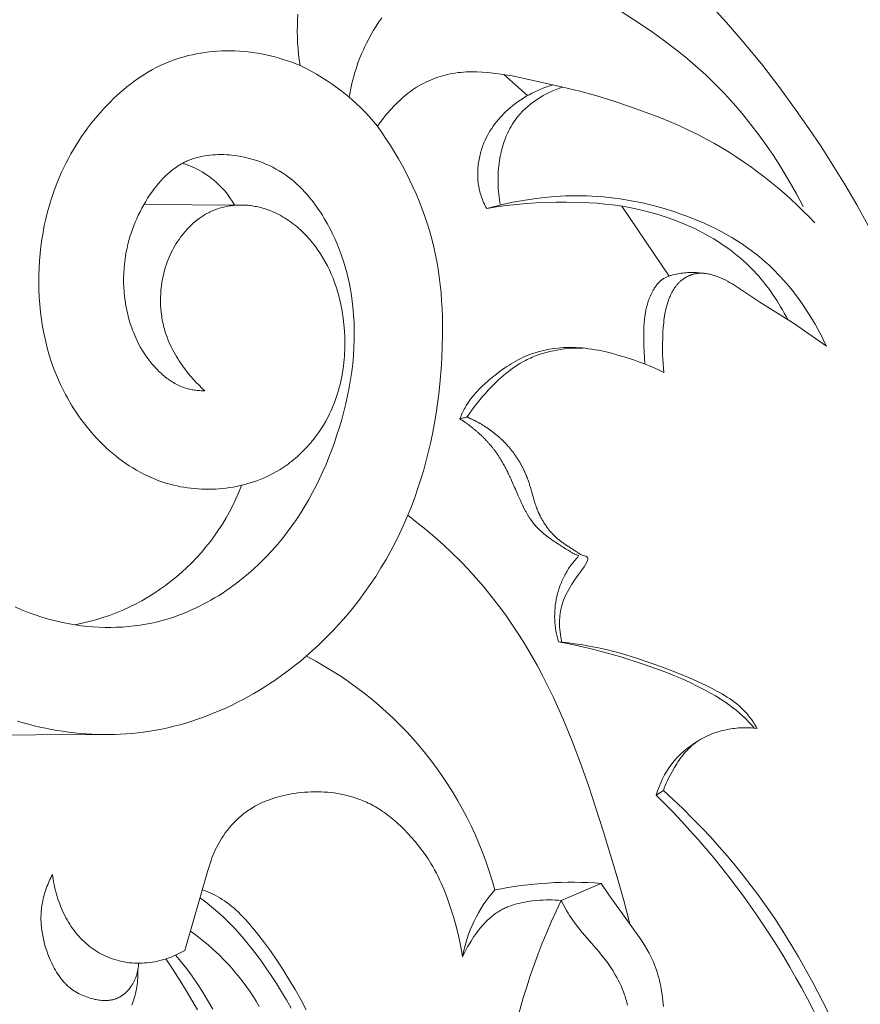
# Model space of a CAD drawing. Units: millimetres. Extents: x 0 to 1100, y 23 to 2949.
# Drawn here: x 332 to 370, y 1586 to 1630 of the extents above; entities that cross this region are included whole.
import ezdxf

# ---------------------------------------------------------------- set-up
doc = ezdxf.new("R2010")
doc.units = ezdxf.units.MM
doc.layers.get('0').update_dxf_attribs({"lineweight": 5})

# ---------------------------------------------------------------- blocks, each defined once
blk = doc.blocks.new('KL-041_170_212b')
for p, q in [((354.791, 1626.625), (353.736, 1627.57)), ((341.94, 1621.717), (337.594, 1621.735)), ((361.148, 1618.531), (359.028, 1621.661))]:
    blk.add_line(p, q)
for points in [[(331.927, 1598.568), (332.178, 1598.495), (332.43, 1598.426), (332.683, 1598.362), (332.938, 1598.302), (333.193, 1598.247), (333.449, 1598.197), (333.706, 1598.152), (333.963, 1598.111), (334.222, 1598.075), (334.48, 1598.044), (334.739, 1598.018), (334.998, 1597.997), (335.258, 1597.981), (335.517, 1597.97), (335.777, 1597.965), (336.036, 1597.964), (336.295, 1597.969), (336.554, 1597.979), (336.813, 1597.994), (337.071, 1598.015), (337.328, 1598.041), (337.585, 1598.073), (337.858, 1598.113), (338.131, 1598.16), (338.402, 1598.212), (338.673, 1598.271), (338.942, 1598.336), (339.209, 1598.406), (339.476, 1598.482), (339.741, 1598.564), (340.004, 1598.652), (340.265, 1598.745), (340.525, 1598.843), (340.783, 1598.947), (341.04, 1599.056), (341.294, 1599.17), (341.546, 1599.289), (341.796, 1599.413), (342.044, 1599.542), (342.289, 1599.675), (342.532, 1599.813), (342.773, 1599.956), (343.011, 1600.103), (343.246, 1600.255), (343.479, 1600.41), (343.709, 1600.57), (343.935, 1600.734), (344.159, 1600.902), (344.38, 1601.074), (344.598, 1601.249), (345.024, 1601.611), (345.436, 1601.987), (345.758, 1602.298), (346.07, 1602.618), (346.372, 1602.946), (346.666, 1603.281), (346.949, 1603.623), (347.224, 1603.973), (347.488, 1604.33), (347.743, 1604.693), (347.989, 1605.062), (348.224, 1605.437), (348.45, 1605.818), (348.665, 1606.205), (348.871, 1606.596), (349.066, 1606.993), (349.252, 1607.394), (349.427, 1607.799)], [(362.865, 1630.833), (363.717, 1629.907), (364.54, 1628.954), (365.334, 1627.976), (366.1, 1626.978), (366.841, 1625.961), (367.405, 1625.153), (367.952, 1624.336), (368.484, 1623.508), (368.998, 1622.67), (369.551, 1621.725), (370.081, 1620.767)], [(331.822, 1603.689), (332.116, 1603.563), (332.414, 1603.445), (332.716, 1603.336), (333.02, 1603.236), (333.327, 1603.145), (333.637, 1603.064), (333.949, 1602.992), (334.263, 1602.93), (334.525, 1602.886), (334.787, 1602.849), (335.051, 1602.819), (335.315, 1602.796), (335.579, 1602.78), (335.844, 1602.772), (336.109, 1602.77), (336.374, 1602.776), (336.638, 1602.789), (336.902, 1602.81), (337.165, 1602.838), (337.427, 1602.873), (337.688, 1602.917), (337.947, 1602.967), (338.204, 1603.026), (338.46, 1603.093), (338.646, 1603.146), (338.83, 1603.204), (339.014, 1603.266), (339.196, 1603.332), (339.376, 1603.402), (339.555, 1603.475), (339.733, 1603.553), (339.91, 1603.634), (340.084, 1603.719), (340.258, 1603.807), (340.429, 1603.899), (340.599, 1603.994), (340.768, 1604.092), (340.934, 1604.194), (341.099, 1604.299), (341.262, 1604.407), (341.423, 1604.518), (341.582, 1604.632), (341.74, 1604.748), (341.895, 1604.868), (342.199, 1605.115), (342.495, 1605.373), (342.781, 1605.64), (343.059, 1605.916), (343.326, 1606.2), (343.584, 1606.492), (343.809, 1606.764), (344.026, 1607.042), (344.234, 1607.325), (344.435, 1607.613), (344.627, 1607.907), (344.812, 1608.205), (344.988, 1608.508), (345.157, 1608.815), (345.319, 1609.127), (345.473, 1609.442), (345.62, 1609.761), (345.76, 1610.084), (345.893, 1610.409), (346.019, 1610.738), (346.138, 1611.07), (346.251, 1611.405), (346.362, 1611.753), (346.465, 1612.104), (346.56, 1612.457), (346.648, 1612.812), (346.727, 1613.169), (346.798, 1613.527), (346.86, 1613.887), (346.913, 1614.248), (346.956, 1614.609), (346.99, 1614.971), (347.013, 1615.334), (347.026, 1615.697), (347.029, 1616.06), (347.02, 1616.422), (346.999, 1616.785), (346.967, 1617.146), (346.936, 1617.407), (346.899, 1617.666), (346.856, 1617.925), (346.806, 1618.183), (346.749, 1618.439), (346.686, 1618.694), (346.617, 1618.947), (346.54, 1619.199), (346.457, 1619.448), (346.367, 1619.695), (346.271, 1619.939), (346.167, 1620.181), (346.056, 1620.419), (345.939, 1620.655), (345.814, 1620.887), (345.682, 1621.115), (345.596, 1621.257), (345.507, 1621.396), (345.415, 1621.534), (345.32, 1621.669), (345.222, 1621.803), (345.121, 1621.934), (345.017, 1622.062), (344.91, 1622.188), (344.8, 1622.31), (344.687, 1622.429), (344.571, 1622.545), (344.451, 1622.658), (344.329, 1622.766), (344.203, 1622.871), (344.074, 1622.971), (343.942, 1623.067), (343.804, 1623.16), (343.663, 1623.249), (343.518, 1623.333), (343.371, 1623.411), (343.221, 1623.485), (343.068, 1623.554), (342.913, 1623.618), (342.756, 1623.677), (342.597, 1623.731), (342.436, 1623.78), (342.272, 1623.824), (342.108, 1623.862), (341.942, 1623.895), (341.774, 1623.923), (341.606, 1623.945), (341.437, 1623.962), (341.311, 1623.971), (341.184, 1623.977), (341.058, 1623.979), (340.931, 1623.978), (340.805, 1623.974), (340.68, 1623.966), (340.555, 1623.955), (340.43, 1623.94), (340.307, 1623.921), (340.185, 1623.897), (340.124, 1623.884), (340.064, 1623.87), (340.004, 1623.855), (339.944, 1623.839), (339.885, 1623.822), (339.827, 1623.803), (339.768, 1623.784), (339.711, 1623.763), (339.653, 1623.741), (339.597, 1623.718), (339.54, 1623.694), (339.485, 1623.669), (339.414, 1623.635), (339.344, 1623.599), (339.275, 1623.561), (339.207, 1623.521), (339.14, 1623.479), (339.074, 1623.436), (339.009, 1623.391), (338.945, 1623.345), (338.882, 1623.297), (338.819, 1623.247), (338.758, 1623.196), (338.698, 1623.144), (338.638, 1623.09), (338.579, 1623.035), (338.522, 1622.979), (338.465, 1622.921), (338.354, 1622.803), (338.247, 1622.68), (338.144, 1622.554), (338.044, 1622.424), (337.947, 1622.291), (337.854, 1622.156), (337.765, 1622.019), (337.679, 1621.88), (337.59, 1621.727), (337.505, 1621.573), (337.423, 1621.417), (337.346, 1621.26), (337.274, 1621.102), (337.205, 1620.942), (337.141, 1620.78), (337.08, 1620.618), (337.024, 1620.454), (336.973, 1620.289), (336.925, 1620.123), (336.882, 1619.956), (336.843, 1619.788), (336.808, 1619.619), (336.778, 1619.448), (336.752, 1619.277), (336.727, 1619.072), (336.708, 1618.866), (336.695, 1618.659), (336.689, 1618.452), (336.689, 1618.244), (336.696, 1618.036), (336.709, 1617.828), (336.728, 1617.621), (336.755, 1617.415), (336.787, 1617.209), (336.827, 1617.004), (336.873, 1616.801), (336.926, 1616.6), (336.986, 1616.4), (337.053, 1616.203), (337.089, 1616.105), (337.126, 1616.008), (337.183, 1615.87), (337.244, 1615.733), (337.308, 1615.598), (337.376, 1615.465), (337.448, 1615.333), (337.523, 1615.204), (337.602, 1615.078), (337.684, 1614.954), (337.77, 1614.832), (337.86, 1614.714), (337.953, 1614.598), (338.051, 1614.486), (338.151, 1614.377), (338.203, 1614.324), (338.256, 1614.272), (338.31, 1614.22), (338.364, 1614.17), (338.42, 1614.121), (338.476, 1614.072), (338.529, 1614.028), (338.583, 1613.985), (338.638, 1613.943), (338.694, 1613.902), (338.75, 1613.862), (338.807, 1613.824), (338.865, 1613.787), (338.924, 1613.751), (338.983, 1613.716), (339.043, 1613.683), (339.104, 1613.651), (339.166, 1613.621), (339.228, 1613.593), (339.291, 1613.567), (339.355, 1613.542), (339.42, 1613.519), (339.475, 1613.501), (339.53, 1613.485), (339.586, 1613.47), (339.642, 1613.456), (339.698, 1613.444), (339.755, 1613.433), (339.812, 1613.423), (339.869, 1613.415), (339.927, 1613.407), (339.984, 1613.401), (340.042, 1613.396), (340.1, 1613.392), (340.158, 1613.39), (340.215, 1613.388), (340.273, 1613.388), (340.331, 1613.389), (340.198, 1613.509), (340.068, 1613.633), (339.942, 1613.761), (339.82, 1613.892), (339.701, 1614.027), (339.586, 1614.165), (339.475, 1614.306), (339.367, 1614.45), (339.236, 1614.638), (339.172, 1614.734), (339.111, 1614.831), (339.051, 1614.929), (338.993, 1615.028), (338.938, 1615.129), (338.884, 1615.23), (338.832, 1615.333), (338.783, 1615.436), (338.736, 1615.541), (338.691, 1615.646), (338.649, 1615.753), (338.609, 1615.86), (338.572, 1615.969), (338.538, 1616.079), (338.515, 1616.159), (338.493, 1616.239), (338.473, 1616.32), (338.454, 1616.402), (338.437, 1616.484), (338.421, 1616.566), (338.407, 1616.648), (338.394, 1616.731), (338.372, 1616.898), (338.356, 1617.065), (338.346, 1617.233), (338.342, 1617.401), (338.343, 1617.57), (338.35, 1617.738), (338.362, 1617.906), (338.38, 1618.073), (338.404, 1618.24), (338.433, 1618.405), (338.468, 1618.57), (338.508, 1618.732), (338.539, 1618.843), (338.572, 1618.952), (338.608, 1619.061), (338.646, 1619.168), (338.687, 1619.274), (338.731, 1619.38), (338.777, 1619.484), (338.825, 1619.587), (338.876, 1619.689), (338.93, 1619.789), (338.987, 1619.888), (339.046, 1619.986), (339.107, 1620.082), (339.171, 1620.177), (339.238, 1620.27), (339.307, 1620.361), (339.381, 1620.453), (339.458, 1620.544), (339.538, 1620.632), (339.62, 1620.718), (339.704, 1620.801), (339.791, 1620.882), (339.881, 1620.96), (339.972, 1621.035), (340.067, 1621.107), (340.163, 1621.175), (340.212, 1621.208), (340.261, 1621.24), (340.311, 1621.271), (340.362, 1621.301), (340.413, 1621.331), (340.465, 1621.359), (340.517, 1621.386), (340.57, 1621.412), (340.623, 1621.438), (340.676, 1621.462), (340.73, 1621.485), (340.785, 1621.507), (340.847, 1621.53), (340.911, 1621.553), (340.974, 1621.573), (341.039, 1621.593), (341.103, 1621.61), (341.168, 1621.627), (341.234, 1621.642), (341.3, 1621.656), (341.366, 1621.668), (341.433, 1621.679), (341.499, 1621.688), (341.567, 1621.696), (341.634, 1621.703), (341.701, 1621.708), (341.769, 1621.712), (341.837, 1621.715), (341.905, 1621.716), (341.972, 1621.716), (342.04, 1621.715), (342.108, 1621.713), (342.176, 1621.709), (342.244, 1621.704), (342.312, 1621.697), (342.379, 1621.689), (342.447, 1621.68), (342.514, 1621.67), (342.581, 1621.658), (342.647, 1621.646), (342.714, 1621.632), (342.78, 1621.616), (342.846, 1621.6), (342.911, 1621.582), (343.006, 1621.554), (343.1, 1621.523), (343.193, 1621.49), (343.286, 1621.455), (343.377, 1621.417), (343.467, 1621.376), (343.556, 1621.334), (343.644, 1621.289), (343.731, 1621.242), (343.817, 1621.193), (343.902, 1621.142), (343.986, 1621.089), (344.069, 1621.034), (344.15, 1620.977), (344.231, 1620.918), (344.31, 1620.858), (344.388, 1620.796), (344.464, 1620.732), (344.54, 1620.666), (344.614, 1620.6), (344.687, 1620.531), (344.759, 1620.461), (344.829, 1620.39), (344.898, 1620.318), (344.965, 1620.244), (345.032, 1620.169), (345.096, 1620.093), (345.16, 1620.016), (345.222, 1619.938), (345.282, 1619.858), (345.399, 1619.697), (345.457, 1619.612), (345.514, 1619.526), (345.623, 1619.35), (345.726, 1619.172), (345.822, 1618.991), (345.913, 1618.806), (345.997, 1618.619), (346.075, 1618.43), (346.147, 1618.238), (346.214, 1618.044), (346.275, 1617.848), (346.331, 1617.65), (346.381, 1617.45), (346.426, 1617.248), (346.465, 1617.046), (346.5, 1616.842), (346.53, 1616.636), (346.562, 1616.354), (346.586, 1616.07), (346.6, 1615.786), (346.604, 1615.501), (346.599, 1615.216), (346.593, 1615.074), (346.584, 1614.932), (346.572, 1614.79), (346.559, 1614.649), (346.542, 1614.507), (346.523, 1614.367), (346.501, 1614.226), (346.477, 1614.087), (346.45, 1613.948), (346.421, 1613.809), (346.388, 1613.671), (346.353, 1613.534), (346.316, 1613.398), (346.275, 1613.263), (346.232, 1613.128), (346.186, 1612.995), (346.138, 1612.863), (346.086, 1612.731), (346.032, 1612.601), (345.974, 1612.472), (345.914, 1612.345), (345.851, 1612.219), (345.75, 1612.029), (345.642, 1611.843), (345.527, 1611.66), (345.406, 1611.482), (345.279, 1611.308), (345.213, 1611.222), (345.146, 1611.138), (345.077, 1611.055), (345.007, 1610.973), (344.935, 1610.893), (344.862, 1610.813), (344.787, 1610.735), (344.711, 1610.659), (344.634, 1610.583), (344.556, 1610.51), (344.476, 1610.437), (344.394, 1610.366), (344.312, 1610.297), (344.228, 1610.229), (344.143, 1610.163), (344.057, 1610.098), (343.969, 1610.035), (343.88, 1609.974), (343.791, 1609.914), (343.7, 1609.856), (343.607, 1609.8), (343.514, 1609.746), (343.377, 1609.67), (343.239, 1609.599), (343.098, 1609.532), (342.955, 1609.468), (342.81, 1609.408), (342.664, 1609.352), (342.516, 1609.3), (342.366, 1609.251), (342.215, 1609.206), (342.063, 1609.166), (341.909, 1609.129), (341.755, 1609.096), (341.6, 1609.066), (341.444, 1609.041), (341.287, 1609.019), (341.129, 1609.001), (340.972, 1608.987), (340.813, 1608.977), (340.655, 1608.97), (340.497, 1608.968), (340.338, 1608.969), (340.18, 1608.974), (340.022, 1608.983), (339.864, 1608.995), (339.707, 1609.012), (339.55, 1609.032), (339.394, 1609.056), (339.239, 1609.084), (339.085, 1609.115), (338.931, 1609.151), (338.779, 1609.19), (338.629, 1609.233), (338.45, 1609.289), (338.273, 1609.351), (338.099, 1609.418), (337.927, 1609.49), (337.757, 1609.568), (337.589, 1609.649), (337.423, 1609.736), (337.26, 1609.827), (337.099, 1609.923), (336.941, 1610.023), (336.785, 1610.127), (336.631, 1610.235), (336.48, 1610.347), (336.332, 1610.463), (336.186, 1610.583), (336.044, 1610.706), (335.904, 1610.833), (335.766, 1610.963), (335.632, 1611.096), (335.5, 1611.233), (335.372, 1611.372), (335.246, 1611.514), (335.124, 1611.659), (335.004, 1611.806), (334.888, 1611.956), (334.775, 1612.108), (334.665, 1612.263), (334.558, 1612.419), (334.455, 1612.577), (334.355, 1612.738), (334.258, 1612.899), (334.165, 1613.063), (334.084, 1613.213), (334.005, 1613.364), (333.929, 1613.517), (333.856, 1613.671), (333.786, 1613.825), (333.718, 1613.981), (333.592, 1614.295), (333.476, 1614.613), (333.372, 1614.934), (333.278, 1615.258), (333.194, 1615.585), (333.121, 1615.915), (333.058, 1616.246), (333.005, 1616.58), (332.962, 1616.915), (332.928, 1617.251), (332.904, 1617.589), (332.889, 1617.927), (332.884, 1618.265), (332.887, 1618.583), (332.898, 1618.901), (332.917, 1619.219), (332.944, 1619.536), (332.979, 1619.852), (333.022, 1620.166), (333.074, 1620.48), (333.133, 1620.792), (333.201, 1621.101), (333.277, 1621.409), (333.362, 1621.714), (333.454, 1622.017), (333.556, 1622.317), (333.665, 1622.613), (333.783, 1622.906), (333.909, 1623.196), (334.006, 1623.403), (334.107, 1623.608), (334.212, 1623.811), (334.322, 1624.011), (334.436, 1624.209), (334.555, 1624.405), (334.677, 1624.598), (334.804, 1624.789), (334.934, 1624.977), (335.069, 1625.162), (335.208, 1625.344), (335.351, 1625.524), (335.497, 1625.7), (335.648, 1625.874), (335.802, 1626.044), (335.96, 1626.211), (336.099, 1626.353), (336.241, 1626.491), (336.385, 1626.627), (336.533, 1626.76), (336.683, 1626.89), (336.836, 1627.016), (336.991, 1627.139), (337.149, 1627.258), (337.31, 1627.373), (337.473, 1627.484), (337.639, 1627.59), (337.808, 1627.692), (337.979, 1627.789), (338.153, 1627.882), (338.329, 1627.969), (338.508, 1628.051), (338.682, 1628.124), (338.859, 1628.193), (339.038, 1628.257), (339.218, 1628.315), (339.4, 1628.369), (339.584, 1628.417), (339.769, 1628.461), (339.956, 1628.499), (340.143, 1628.533), (340.332, 1628.562), (340.521, 1628.586), (340.711, 1628.606), (340.901, 1628.62), (341.092, 1628.63), (341.283, 1628.635), (341.474, 1628.635), (341.675, 1628.63), (341.876, 1628.62), (342.077, 1628.605), (342.277, 1628.585), (342.477, 1628.559), (342.676, 1628.529), (342.874, 1628.494), (343.071, 1628.455), (343.266, 1628.41), (343.461, 1628.361), (343.654, 1628.307), (343.846, 1628.249), (344.036, 1628.186), (344.225, 1628.119), (344.412, 1628.048), (344.596, 1627.972)], [(346.801, 1626.55), (346.827, 1626.707), (346.855, 1626.863), (346.887, 1627.019), (346.921, 1627.174), (346.959, 1627.328), (347, 1627.482), (347.044, 1627.635), (347.091, 1627.787), (347.14, 1627.938), (347.193, 1628.088), (347.249, 1628.238), (347.308, 1628.387), (347.369, 1628.535), (347.434, 1628.681), (347.501, 1628.827), (347.572, 1628.972), (347.673, 1629.169), (347.78, 1629.364), (347.893, 1629.556), (348.011, 1629.745), (348.134, 1629.93), (348.263, 1630.112)], [(358.854, 1630.494), (359.887, 1629.818), (360.393, 1629.47), (360.892, 1629.112), (361.381, 1628.743), (361.859, 1628.362), (362.326, 1627.968), (362.78, 1627.559), (363.209, 1627.145), (363.625, 1626.716), (364.028, 1626.273), (364.418, 1625.818), (364.794, 1625.351), (365.157, 1624.873), (365.507, 1624.386), (365.844, 1623.89), (366.194, 1623.344), (366.528, 1622.789), (366.845, 1622.225), (367.146, 1621.652)], [(352.964, 1621.561), (352.928, 1621.628), (352.893, 1621.695), (352.859, 1621.762), (352.827, 1621.831), (352.797, 1621.9), (352.768, 1621.971), (352.741, 1622.041), (352.716, 1622.113), (352.694, 1622.181), (352.674, 1622.25), (352.656, 1622.319), (352.639, 1622.389), (352.624, 1622.459), (352.61, 1622.53), (352.598, 1622.601), (352.588, 1622.672), (352.579, 1622.744), (352.572, 1622.816), (352.567, 1622.888), (352.563, 1622.961), (352.56, 1623.033), (352.56, 1623.106), (352.56, 1623.179), (352.563, 1623.252), (352.566, 1623.325), (352.572, 1623.398), (352.578, 1623.47), (352.586, 1623.543), (352.596, 1623.616), (352.607, 1623.688), (352.62, 1623.76), (352.634, 1623.832), (352.649, 1623.903), (352.666, 1623.974), (352.684, 1624.045), (352.703, 1624.115), (352.724, 1624.185), (352.746, 1624.254), (352.77, 1624.323), (352.795, 1624.391), (352.841, 1624.506), (352.89, 1624.62), (352.943, 1624.731), (353, 1624.84), (353.06, 1624.948), (353.123, 1625.053), (353.189, 1625.157), (353.259, 1625.258), (353.332, 1625.357), (353.407, 1625.454), (353.485, 1625.549), (353.566, 1625.642), (353.65, 1625.733), (353.736, 1625.821), (353.824, 1625.907), (353.914, 1625.991), (354.024, 1626.087), (354.136, 1626.18), (354.251, 1626.269), (354.369, 1626.355), (354.489, 1626.438), (354.612, 1626.517), (354.736, 1626.593), (354.863, 1626.665), (354.991, 1626.734), (355.121, 1626.798), (355.253, 1626.86), (355.386, 1626.917), (355.521, 1626.971), (355.657, 1627.022), (355.794, 1627.068), (355.932, 1627.11)], [(356.381, 1627.008), (357.145, 1626.819), (357.904, 1626.608), (358.657, 1626.377), (359.404, 1626.128), (360.283, 1625.81), (360.718, 1625.641), (361.15, 1625.463), (361.578, 1625.277), (362.002, 1625.082), (362.421, 1624.877), (362.835, 1624.66), (363.17, 1624.475), (363.502, 1624.282), (363.829, 1624.082), (364.153, 1623.874), (364.472, 1623.66), (364.787, 1623.44), (365.097, 1623.213), (365.403, 1622.98), (365.705, 1622.741), (366.002, 1622.496), (366.294, 1622.245), (366.581, 1621.99), (366.863, 1621.729), (367.14, 1621.463), (367.412, 1621.193), (367.678, 1620.918)], [(359.375, 1589.473), (359.106, 1590.524), (358.817, 1591.569), (358.19, 1593.648), (357.528, 1595.673), (357.172, 1596.678), (356.794, 1597.674), (356.39, 1598.657), (355.955, 1599.626), (355.725, 1600.105), (355.485, 1600.578), (355.236, 1601.047), (354.976, 1601.51), (354.703, 1601.972), (354.419, 1602.428), (354.123, 1602.877), (353.817, 1603.318), (353.499, 1603.752), (353.17, 1604.177), (352.83, 1604.594), (352.479, 1605.001), (352.13, 1605.384), (351.77, 1605.759), (351.401, 1606.123), (351.023, 1606.478), (350.636, 1606.823), (350.241, 1607.159), (349.838, 1607.484), (349.427, 1607.799), (349.588, 1608.2), (349.74, 1608.605), (349.883, 1609.014), (350.015, 1609.425), (350.139, 1609.84), (350.254, 1610.257), (350.359, 1610.678), (350.456, 1611.1), (350.544, 1611.525), (350.624, 1611.952), (350.695, 1612.381), (350.759, 1612.811), (350.814, 1613.243), (350.862, 1613.676), (350.935, 1614.544), (350.973, 1615.264), (350.989, 1615.985), (350.987, 1616.344), (350.98, 1616.704), (350.965, 1617.063), (350.944, 1617.421), (350.916, 1617.778), (350.88, 1618.134), (350.836, 1618.49), (350.784, 1618.843), (350.724, 1619.195), (350.655, 1619.546), (350.577, 1619.895), (350.489, 1620.241), (350.395, 1620.577), (350.292, 1620.91), (350.181, 1621.241), (350.061, 1621.569), (349.933, 1621.895), (349.798, 1622.218), (349.654, 1622.537), (349.504, 1622.854), (349.346, 1623.167), (349.182, 1623.476), (349.011, 1623.782), (348.833, 1624.084), (348.65, 1624.382), (348.461, 1624.676), (348.266, 1624.965), (348.066, 1625.25)], [(351.762, 1612.129), (351.813, 1612.257), (351.868, 1612.383), (351.898, 1612.445), (351.928, 1612.506), (351.96, 1612.567), (351.993, 1612.627), (352.021, 1612.677), (352.05, 1612.726), (352.111, 1612.822), (352.175, 1612.917), (352.243, 1613.009), (352.313, 1613.1), (352.385, 1613.188), (352.46, 1613.275), (352.538, 1613.36), (352.617, 1613.444), (352.699, 1613.526), (352.782, 1613.606), (352.867, 1613.685), (353.04, 1613.839), (353.219, 1613.989), (353.401, 1614.134), (353.587, 1614.275), (353.776, 1614.409), (353.872, 1614.474), (353.969, 1614.537), (354.067, 1614.598), (354.166, 1614.657), (354.266, 1614.714), (354.367, 1614.769), (354.469, 1614.821), (354.573, 1614.871), (354.677, 1614.919), (354.783, 1614.964), (354.902, 1615.011), (355.022, 1615.054), (355.143, 1615.094), (355.265, 1615.131), (355.389, 1615.165), (355.513, 1615.195), (355.639, 1615.222), (355.765, 1615.247), (355.892, 1615.268), (356.019, 1615.286), (356.147, 1615.3), (356.275, 1615.312), (356.403, 1615.321), (356.532, 1615.327), (356.66, 1615.33), (356.788, 1615.33), (356.938, 1615.326), (357.087, 1615.318), (357.236, 1615.307), (357.384, 1615.292), (357.532, 1615.274), (357.68, 1615.253), (357.827, 1615.229), (357.974, 1615.202), (358.266, 1615.14), (358.556, 1615.068), (358.845, 1614.989), (359.132, 1614.903), (359.586, 1614.754), (359.811, 1614.673), (360.034, 1614.589), (360.255, 1614.5), (360.474, 1614.407), (360.691, 1614.309), (360.906, 1614.205), (360.884, 1614.406), (360.868, 1614.606), (360.856, 1614.808), (360.849, 1615.009), (360.846, 1615.211), (360.846, 1615.413), (360.856, 1615.817), (360.865, 1616.025), (360.879, 1616.232), (360.897, 1616.438), (360.909, 1616.541), (360.922, 1616.643), (360.937, 1616.745), (360.955, 1616.847), (360.974, 1616.949), (360.996, 1617.049), (361.021, 1617.15), (361.049, 1617.25), (361.079, 1617.349), (361.113, 1617.447), (361.134, 1617.505), (361.157, 1617.563), (361.181, 1617.62), (361.206, 1617.677), (361.233, 1617.733), (361.261, 1617.789), (361.29, 1617.843), (361.321, 1617.897), (361.353, 1617.949), (361.387, 1618.001), (361.423, 1618.051), (361.442, 1618.076), (361.461, 1618.1), (361.48, 1618.124), (361.5, 1618.148), (361.52, 1618.171), (361.541, 1618.194), (361.562, 1618.216), (361.583, 1618.238), (361.605, 1618.26), (361.628, 1618.281), (361.647, 1618.298), (361.667, 1618.315), (361.687, 1618.332), (361.707, 1618.348), (361.728, 1618.364), (361.749, 1618.38), (361.791, 1618.41), (361.835, 1618.439), (361.857, 1618.453), (361.879, 1618.467), (361.902, 1618.48), (361.925, 1618.492), (361.948, 1618.505), (361.971, 1618.516), (361.995, 1618.528), (362.018, 1618.539), (362.042, 1618.549), (362.066, 1618.56), (362.091, 1618.569), (362.115, 1618.578), (362.139, 1618.587), (362.164, 1618.596), (362.189, 1618.603), (362.214, 1618.611), (362.239, 1618.617), (362.264, 1618.624), (362.289, 1618.63), (362.314, 1618.635), (362.34, 1618.64), (362.365, 1618.644), (362.396, 1618.649), (362.426, 1618.652), (362.457, 1618.655), (362.488, 1618.658), (362.519, 1618.659), (362.549, 1618.66), (362.58, 1618.66), (362.611, 1618.66), (362.642, 1618.659), (362.673, 1618.657), (362.704, 1618.655), (362.735, 1618.652), (362.766, 1618.648), (362.797, 1618.644), (362.859, 1618.635), (362.92, 1618.623), (362.982, 1618.61), (363.043, 1618.594), (363.103, 1618.577), (363.164, 1618.558), (363.224, 1618.538), (363.283, 1618.517), (363.342, 1618.495), (363.447, 1618.451), (363.55, 1618.405), (363.651, 1618.355), (363.751, 1618.303), (363.849, 1618.249), (363.946, 1618.193), (364.136, 1618.074), (365.207, 1617.357), (366.709, 1616.412), (368.192, 1615.387), (368.097, 1615.588), (367.999, 1615.788), (367.897, 1615.986), (367.791, 1616.182), (367.682, 1616.376), (367.569, 1616.568), (367.453, 1616.758), (367.333, 1616.946), (367.117, 1617.268), (366.89, 1617.584), (366.654, 1617.892), (366.532, 1618.042), (366.407, 1618.191), (366.28, 1618.337), (366.15, 1618.481), (366.017, 1618.622), (365.882, 1618.761), (365.744, 1618.897), (365.604, 1619.03), (365.461, 1619.16), (365.315, 1619.287), (365.101, 1619.465), (364.881, 1619.635), (364.657, 1619.8), (364.427, 1619.958), (364.193, 1620.11), (363.956, 1620.256), (363.714, 1620.396), (363.468, 1620.531), (363.219, 1620.659), (362.967, 1620.782), (362.712, 1620.899), (362.454, 1621.011), (362.194, 1621.117), (361.932, 1621.218), (361.668, 1621.314), (361.402, 1621.405), (360.919, 1621.557), (360.431, 1621.692), (359.94, 1621.81), (359.693, 1621.863), (359.445, 1621.911), (359.197, 1621.955), (358.948, 1621.994), (358.699, 1622.028), (358.449, 1622.058), (358.199, 1622.083), (357.948, 1622.104), (357.697, 1622.119), (357.445, 1622.13), (357.208, 1622.135), (356.97, 1622.136), (356.732, 1622.133), (356.494, 1622.126), (356.018, 1622.099), (355.544, 1622.057), (355.071, 1621.999), (354.6, 1621.926), (354.131, 1621.84), (353.666, 1621.74), (353.314, 1621.654), (352.964, 1621.561), (353.406, 1621.633), (353.849, 1621.694), (354.295, 1621.745), (354.741, 1621.786), (355.188, 1621.816), (355.636, 1621.837), (356.084, 1621.849), (356.531, 1621.851), (357.221, 1621.836), (357.566, 1621.819), (357.91, 1621.794), (358.254, 1621.763), (358.598, 1621.723), (358.941, 1621.674), (359.284, 1621.617), (359.651, 1621.545), (360.017, 1621.462), (360.381, 1621.367), (360.743, 1621.261), (361.101, 1621.144), (361.455, 1621.015), (361.805, 1620.875), (362.15, 1620.723), (362.319, 1620.643), (362.488, 1620.559), (362.654, 1620.473), (362.819, 1620.383), (362.982, 1620.291), (363.143, 1620.196), (363.302, 1620.098), (363.459, 1619.996), (363.613, 1619.892), (363.765, 1619.784), (363.915, 1619.674), (364.062, 1619.56), (364.207, 1619.444), (364.349, 1619.324), (364.488, 1619.201), (364.624, 1619.075), (364.734, 1618.969), (364.843, 1618.86), (364.949, 1618.75), (365.053, 1618.637), (365.155, 1618.523), (365.255, 1618.407), (365.353, 1618.289), (365.449, 1618.169), (365.634, 1617.925), (365.811, 1617.675), (365.98, 1617.419), (366.14, 1617.158), (366.223, 1617.015), (366.304, 1616.87), (366.381, 1616.724), (366.457, 1616.577)], [(360.055, 1614.58), (360.031, 1614.854), (360.015, 1615.128), (360.005, 1615.403), (360.001, 1615.678), (360.002, 1615.98), (360.005, 1616.13), (360.012, 1616.281), (360.022, 1616.431), (360.035, 1616.58), (360.054, 1616.73), (360.077, 1616.878), (360.102, 1617.01), (360.116, 1617.075), (360.132, 1617.141), (360.149, 1617.206), (360.167, 1617.271), (360.186, 1617.335), (360.207, 1617.399), (360.229, 1617.463), (360.252, 1617.526), (360.277, 1617.588), (360.304, 1617.651), (360.332, 1617.712), (360.362, 1617.773), (360.393, 1617.834), (360.426, 1617.893), (360.467, 1617.963), (360.488, 1617.997), (360.51, 1618.031), (360.533, 1618.064), (360.556, 1618.096), (360.58, 1618.128), (360.605, 1618.16), (360.63, 1618.19), (360.657, 1618.22), (360.684, 1618.248), (360.712, 1618.276), (360.726, 1618.29), (360.741, 1618.303), (360.755, 1618.316), (360.77, 1618.328), (360.785, 1618.341), (360.801, 1618.353), (360.816, 1618.364), (360.832, 1618.376), (360.847, 1618.386), (360.862, 1618.396), (360.878, 1618.406), (360.894, 1618.416), (360.926, 1618.434), (360.958, 1618.452), (360.991, 1618.468), (361.025, 1618.483), (361.059, 1618.498), (361.094, 1618.512), (361.13, 1618.525), (361.165, 1618.537), (361.201, 1618.549), (361.237, 1618.559), (361.31, 1618.58), (361.384, 1618.598), (361.458, 1618.615), (361.533, 1618.63), (361.607, 1618.644), (361.682, 1618.656), (361.756, 1618.666), (361.831, 1618.675), (361.906, 1618.682), (361.981, 1618.687), (362.055, 1618.69), (362.13, 1618.692), (362.204, 1618.692), (362.279, 1618.689), (362.353, 1618.685), (362.428, 1618.679), (362.502, 1618.671), (362.575, 1618.66)], [(352.08, 1612.204), (352.187, 1612.364), (352.298, 1612.521), (352.412, 1612.676), (352.531, 1612.828), (352.652, 1612.978), (352.777, 1613.125), (352.905, 1613.27), (353.036, 1613.413), (353.222, 1613.607), (353.413, 1613.797), (353.511, 1613.889), (353.611, 1613.979), (353.712, 1614.068), (353.815, 1614.154), (353.919, 1614.238), (354.025, 1614.32), (354.133, 1614.398), (354.243, 1614.474), (354.355, 1614.548), (354.469, 1614.618), (354.584, 1614.684), (354.702, 1614.747), (354.776, 1614.785), (354.85, 1614.82), (354.926, 1614.855), (355.002, 1614.888), (355.078, 1614.92), (355.156, 1614.95), (355.312, 1615.007), (355.471, 1615.059), (355.631, 1615.105), (355.793, 1615.146), (355.957, 1615.183), (356.121, 1615.214), (356.287, 1615.241), (356.453, 1615.262), (356.62, 1615.279), (356.786, 1615.292), (356.953, 1615.3), (357.119, 1615.303), (357.284, 1615.303)], [(360.882, 1595.454), (360.924, 1595.567), (360.968, 1595.679), (361.015, 1595.789), (361.065, 1595.898), (361.117, 1596.007), (361.171, 1596.114), (361.227, 1596.221), (361.285, 1596.327), (361.38, 1596.492), (361.481, 1596.655), (361.533, 1596.735), (361.587, 1596.813), (361.642, 1596.891), (361.699, 1596.967), (361.758, 1597.042), (361.818, 1597.115), (361.88, 1597.186), (361.944, 1597.256), (362.01, 1597.323), (362.078, 1597.389), (362.148, 1597.452), (362.22, 1597.513), (362.26, 1597.545), (362.301, 1597.577), (362.343, 1597.608), (362.385, 1597.638), (362.428, 1597.667), (362.471, 1597.696), (362.56, 1597.751), (362.65, 1597.803), (362.743, 1597.852), (362.837, 1597.898), (362.932, 1597.942), (363.029, 1597.982), (363.128, 1598.02), (363.227, 1598.055), (363.328, 1598.087), (363.429, 1598.117), (363.531, 1598.144), (363.634, 1598.168), (363.737, 1598.19), (363.821, 1598.206), (363.906, 1598.22), (363.99, 1598.232), (364.075, 1598.243), (364.16, 1598.252), (364.245, 1598.259), (364.33, 1598.265), (364.414, 1598.268), (364.499, 1598.271), (364.584, 1598.271), (364.669, 1598.27), (364.754, 1598.267), (364.838, 1598.262), (364.923, 1598.255), (365.007, 1598.247), (365.091, 1598.237), (365.033, 1598.336), (364.973, 1598.434), (364.91, 1598.531), (364.844, 1598.625), (364.776, 1598.718), (364.706, 1598.809), (364.632, 1598.897), (364.556, 1598.982), (364.511, 1599.03), (364.465, 1599.077), (364.418, 1599.124), (364.371, 1599.169), (364.322, 1599.213), (364.273, 1599.256), (364.172, 1599.341), (364.068, 1599.422), (363.961, 1599.5), (363.852, 1599.576), (363.741, 1599.649), (363.628, 1599.719), (363.514, 1599.788), (363.28, 1599.918), (363.042, 1600.042), (362.802, 1600.161), (362.195, 1600.443), (361.583, 1600.703), (360.966, 1600.945), (360.343, 1601.17), (359.675, 1601.393), (359, 1601.596), (358.659, 1601.688), (358.317, 1601.774), (357.973, 1601.852), (357.627, 1601.922), (357.268, 1601.986), (356.908, 1602.04), (356.547, 1602.087), (356.185, 1602.125), (356.654, 1602.035), (357.121, 1601.935), (357.587, 1601.825), (358.05, 1601.707), (358.971, 1601.447), (359.883, 1601.157), (360.625, 1600.897), (360.993, 1600.758), (361.358, 1600.613), (361.72, 1600.46), (362.078, 1600.298), (362.432, 1600.126), (362.782, 1599.944), (363.001, 1599.823), (363.217, 1599.697), (363.429, 1599.566), (363.638, 1599.429), (363.842, 1599.285), (363.943, 1599.211), (364.041, 1599.135), (364.139, 1599.058), (364.234, 1598.978), (364.328, 1598.897), (364.421, 1598.813), (364.561, 1598.679), (364.698, 1598.541), (364.83, 1598.398), (364.958, 1598.252)], [(329.534, 1597.937), (335.931, 1597.964)], [(370.448, 1580.486), (369.952, 1581.791), (369.415, 1583.079), (368.84, 1584.351), (368.229, 1585.608), (367.604, 1586.808), (366.943, 1587.988), (366.597, 1588.569), (366.241, 1589.143), (365.872, 1589.71), (365.491, 1590.268), (365.161, 1590.729), (364.823, 1591.183), (364.476, 1591.632), (364.12, 1592.073), (363.756, 1592.508), (363.384, 1592.936), (363.004, 1593.357), (362.617, 1593.771), (362.195, 1594.204), (361.766, 1594.63), (361.328, 1595.046), (360.882, 1595.454), (360.567, 1595.244)], [(360.892, 1585.763), (360.864, 1586.025), (360.829, 1586.286), (360.787, 1586.546), (360.762, 1586.675), (360.735, 1586.804), (360.705, 1586.932), (360.673, 1587.059), (360.639, 1587.185), (360.601, 1587.31), (360.56, 1587.434), (360.517, 1587.557), (360.47, 1587.679), (360.42, 1587.799), (360.378, 1587.891), (360.335, 1587.982), (360.29, 1588.073), (360.243, 1588.163), (360.145, 1588.34), (360.04, 1588.514), (359.931, 1588.685), (359.818, 1588.855), (358.433, 1590.775), (358.087, 1591.291), (356.296, 1590.518), (356.164, 1590.53), (356.031, 1590.539), (355.898, 1590.544), (355.765, 1590.546), (355.631, 1590.544), (355.497, 1590.54), (355.363, 1590.532), (355.229, 1590.522), (355.01, 1590.501), (354.901, 1590.487), (354.792, 1590.471), (354.683, 1590.453), (354.575, 1590.432), (354.467, 1590.409), (354.36, 1590.383), (354.255, 1590.355), (354.15, 1590.323), (354.047, 1590.289), (353.945, 1590.251), (353.895, 1590.231), (353.845, 1590.21), (353.796, 1590.188), (353.747, 1590.165), (353.699, 1590.141), (353.651, 1590.116), (353.604, 1590.091), (353.557, 1590.064), (353.507, 1590.034), (353.458, 1590.003), (353.409, 1589.971), (353.361, 1589.938), (353.313, 1589.903), (353.267, 1589.868), (353.221, 1589.832), (353.175, 1589.795), (353.13, 1589.757), (353.086, 1589.718), (353, 1589.637), (352.915, 1589.554), (352.834, 1589.467), (352.754, 1589.378), (352.677, 1589.287), (352.603, 1589.193), (352.53, 1589.098), (352.46, 1589.001), (352.392, 1588.902), (352.326, 1588.803), (352.263, 1588.702), (352.158, 1588.528), (352.108, 1588.44), (352.06, 1588.351), (352.013, 1588.262), (351.969, 1588.171), (351.926, 1588.08), (351.885, 1587.988)], [(340.234, 1591.007), (340.347, 1590.962), (340.459, 1590.914), (340.571, 1590.864), (340.681, 1590.811), (340.79, 1590.756), (340.897, 1590.698), (341.002, 1590.636), (341.106, 1590.572), (341.217, 1590.499), (341.325, 1590.422), (341.431, 1590.341), (341.535, 1590.258), (341.637, 1590.172), (341.736, 1590.083), (341.834, 1589.991), (341.93, 1589.898), (342.024, 1589.802), (342.117, 1589.704), (342.297, 1589.504), (342.472, 1589.299), (342.643, 1589.089), (342.961, 1588.68), (343.267, 1588.262), (343.56, 1587.838), (343.842, 1587.407), (344.113, 1586.969), (344.374, 1586.526), (344.625, 1586.078), (344.867, 1585.624)], [(344.201, 1585.687), (343.99, 1586.06), (343.77, 1586.429), (343.543, 1586.793), (343.308, 1587.152), (343.065, 1587.507), (342.816, 1587.857), (342.46, 1588.33), (342.276, 1588.561), (342.088, 1588.789), (341.895, 1589.013), (341.697, 1589.232), (341.494, 1589.446), (341.284, 1589.654), (341.147, 1589.784), (341.008, 1589.911), (340.723, 1590.158), (340.429, 1590.396), (340.128, 1590.624)], [(339.685, 1589.142), (339.952, 1588.944), (340.214, 1588.739), (340.471, 1588.527), (340.721, 1588.308), (340.965, 1588.081), (341.202, 1587.847), (341.43, 1587.606), (341.542, 1587.483), (341.65, 1587.357), (341.828, 1587.143), (341.999, 1586.924), (342.164, 1586.7), (342.323, 1586.472), (342.476, 1586.24), (342.624, 1586.004), (342.767, 1585.764)], [(339.992, 1585.61), (339.745, 1586.049), (339.49, 1586.483), (339.228, 1586.912), (338.91, 1587.41), (338.581, 1587.901)], [(340.685, 1585.65), (340.451, 1586.055), (340.207, 1586.455), (339.986, 1586.796), (339.756, 1587.131), (339.516, 1587.458), (339.392, 1587.619), (339.265, 1587.777), (339.018, 1588.069)], [(337.327, 1587.414), (337.328, 1587.319), (337.327, 1587.224), (337.324, 1587.128), (337.319, 1587.033), (337.312, 1586.938), (337.303, 1586.842), (337.292, 1586.747), (337.278, 1586.652), (337.262, 1586.558), (337.244, 1586.464), (337.224, 1586.37), (337.202, 1586.277), (337.177, 1586.185), (337.15, 1586.093), (337.12, 1586.003), (337.088, 1585.913), (337.056, 1585.828)]]:
    blk.add_lwpolyline(points)
for points in [[(353.575, 1621.718), (353.554, 1621.837), (353.535, 1621.957), (353.519, 1622.077), (353.505, 1622.197), (353.493, 1622.318), (353.484, 1622.439), (353.477, 1622.559), (353.473, 1622.681), (353.471, 1622.855), (353.474, 1623.029), (353.482, 1623.204), (353.496, 1623.378), (353.515, 1623.551), (353.54, 1623.724), (353.57, 1623.896), (353.607, 1624.068), (353.631, 1624.17), (353.658, 1624.271), (353.687, 1624.372), (353.719, 1624.473), (353.752, 1624.572), (353.788, 1624.671), (353.826, 1624.769), (353.867, 1624.866), (353.91, 1624.961), (353.956, 1625.055), (354.004, 1625.148), (354.055, 1625.24), (354.108, 1625.33), (354.164, 1625.418), (354.223, 1625.504), (354.285, 1625.589), (354.333, 1625.652), (354.383, 1625.714), (354.435, 1625.775), (354.488, 1625.834), (354.543, 1625.892), (354.599, 1625.95), (354.656, 1626.006), (354.714, 1626.06), (354.774, 1626.114), (354.835, 1626.167), (354.897, 1626.218), (354.96, 1626.268), (355.024, 1626.317), (355.09, 1626.364), (355.156, 1626.411), (355.223, 1626.456), (355.291, 1626.5), (355.36, 1626.543), (355.429, 1626.584), (355.499, 1626.624), (355.642, 1626.701), (355.786, 1626.773), (355.933, 1626.839), (356.081, 1626.901), (356.231, 1626.957), (356.381, 1627.008), (354.716, 1627.385), (354.105, 1627.507), (353.798, 1627.56), (353.489, 1627.607), (353.248, 1627.638), (353.007, 1627.663), (352.765, 1627.682), (352.522, 1627.692), (352.401, 1627.695), (352.28, 1627.695), (352.159, 1627.692), (352.039, 1627.687), (351.918, 1627.679), (351.798, 1627.669), (351.677, 1627.655), (351.557, 1627.638), (351.443, 1627.62), (351.329, 1627.598), (351.215, 1627.573), (351.102, 1627.546), (350.99, 1627.515), (350.878, 1627.482), (350.768, 1627.446), (350.658, 1627.407), (350.549, 1627.366), (350.441, 1627.322), (350.335, 1627.275), (350.23, 1627.225), (350.126, 1627.173), (350.023, 1627.118), (349.923, 1627.06), (349.823, 1627), (349.731, 1626.941), (349.641, 1626.88), (349.552, 1626.816), (349.465, 1626.751), (349.379, 1626.683), (349.295, 1626.614), (349.211, 1626.543), (349.13, 1626.471), (349.049, 1626.396), (348.97, 1626.321), (348.816, 1626.165), (348.667, 1626.005), (348.523, 1625.841), (348.403, 1625.698), (348.286, 1625.551), (348.174, 1625.402), (348.066, 1625.25, 0.114007), (344.596, 1627.972), (344.559, 1628.224), (344.529, 1628.478), (344.505, 1628.732), (344.487, 1628.988), (344.477, 1629.244), (344.473, 1629.501), (344.476, 1629.758), (344.486, 1630.015), (344.503, 1630.271)], [(362.444, 1597.678, 0.198961), (360.567, 1595.244, -0.118192), (369.694, 1580.597)], [(358.087, 1591.291, 0.06858), (353.328, 1590.994, 0.140483), (351.885, 1587.988), (351.849, 1588.21), (351.808, 1588.431), (351.716, 1588.87), (351.608, 1589.307), (351.488, 1589.742), (351.391, 1590.06), (351.287, 1590.375), (351.174, 1590.688), (351.053, 1590.997), (350.922, 1591.302), (350.853, 1591.453), (350.781, 1591.602), (350.706, 1591.749), (350.628, 1591.895), (350.547, 1592.04), (350.463, 1592.182), (350.334, 1592.387), (350.199, 1592.589), (350.058, 1592.786), (349.91, 1592.979), (349.756, 1593.167), (349.597, 1593.351), (349.433, 1593.531), (349.263, 1593.706), (349.124, 1593.842), (348.981, 1593.975), (348.835, 1594.105), (348.686, 1594.23), (348.532, 1594.35), (348.376, 1594.464), (348.296, 1594.52), (348.215, 1594.573), (348.133, 1594.626), (348.05, 1594.676), (347.972, 1594.722), (347.893, 1594.766), (347.813, 1594.809), (347.732, 1594.85), (347.651, 1594.89), (347.569, 1594.928), (347.486, 1594.965), (347.403, 1595), (347.318, 1595.034), (347.234, 1595.067), (347.149, 1595.098), (347.063, 1595.127), (346.976, 1595.155), (346.89, 1595.181), (346.803, 1595.206), (346.715, 1595.229), (346.57, 1595.264), (346.425, 1595.295), (346.278, 1595.321), (346.131, 1595.344), (345.983, 1595.363), (345.835, 1595.377), (345.686, 1595.388), (345.537, 1595.395), (345.388, 1595.399), (345.238, 1595.399), (345.089, 1595.395), (344.939, 1595.387), (344.79, 1595.376), (344.64, 1595.362), (344.491, 1595.344), (344.342, 1595.323), (344.209, 1595.302), (344.077, 1595.278), (343.946, 1595.251), (343.815, 1595.221), (343.685, 1595.188), (343.556, 1595.153), (343.428, 1595.114), (343.302, 1595.072), (343.176, 1595.026), (343.052, 1594.977), (342.93, 1594.925), (342.809, 1594.869), (342.691, 1594.81), (342.574, 1594.747), (342.459, 1594.68), (342.347, 1594.609), (342.283, 1594.567), (342.221, 1594.523), (342.159, 1594.478), (342.098, 1594.432), (342.038, 1594.385), (341.979, 1594.337), (341.921, 1594.287), (341.864, 1594.237), (341.807, 1594.185), (341.751, 1594.132), (341.697, 1594.079), (341.643, 1594.024), (341.538, 1593.911), (341.437, 1593.795), (341.34, 1593.676), (341.247, 1593.553), (341.158, 1593.427), (341.074, 1593.299), (340.994, 1593.168), (340.919, 1593.035), (340.848, 1592.899), (340.783, 1592.762), (340.734, 1592.652), (340.689, 1592.542), (340.646, 1592.431), (340.605, 1592.319), (340.53, 1592.093), (340.462, 1591.864), (339.434, 1588.286), (339.315, 1588.217), (339.193, 1588.153), (339.07, 1588.093), (338.944, 1588.037), (338.816, 1587.985), (338.687, 1587.937), (338.556, 1587.893), (338.423, 1587.854), (338.312, 1587.825), (338.2, 1587.799), (338.088, 1587.776), (337.974, 1587.757), (337.86, 1587.74), (337.746, 1587.727), (337.631, 1587.718), (337.517, 1587.711), (337.402, 1587.708), (337.287, 1587.709), (337.172, 1587.713), (337.057, 1587.72), (336.943, 1587.731), (336.829, 1587.746), (336.716, 1587.765), (336.603, 1587.787), (336.499, 1587.811), (336.396, 1587.838), (336.293, 1587.868), (336.192, 1587.901), (336.091, 1587.938), (335.992, 1587.977), (335.894, 1588.02), (335.797, 1588.065), (335.701, 1588.113), (335.607, 1588.164), (335.515, 1588.218), (335.424, 1588.275), (335.335, 1588.334), (335.248, 1588.396), (335.163, 1588.461), (335.079, 1588.528), (334.995, 1588.601), (334.913, 1588.676), (334.833, 1588.754), (334.755, 1588.834), (334.68, 1588.917), (334.607, 1589.002), (334.536, 1589.089), (334.467, 1589.178), (334.401, 1589.269), (334.337, 1589.362), (334.275, 1589.456), (334.215, 1589.553), (334.158, 1589.651), (334.103, 1589.75), (334.05, 1589.851), (334, 1589.953), (333.952, 1590.056), (333.906, 1590.161), (333.862, 1590.266), (333.821, 1590.372), (333.782, 1590.479), (333.745, 1590.587), (333.71, 1590.696), (333.678, 1590.804), (333.648, 1590.914), (333.62, 1591.024), (333.595, 1591.133), (333.572, 1591.244), (333.551, 1591.354), (333.532, 1591.464), (333.516, 1591.574), (333.502, 1591.683), (333.462, 1591.61), (333.424, 1591.535), (333.387, 1591.46), (333.351, 1591.384), (333.317, 1591.308), (333.284, 1591.231), (333.252, 1591.153), (333.222, 1591.074), (333.194, 1590.995), (333.167, 1590.916), (333.142, 1590.836), (333.119, 1590.755), (333.097, 1590.674), (333.078, 1590.593), (333.06, 1590.511), (333.044, 1590.429), (333.03, 1590.353), (333.019, 1590.276), (333.009, 1590.199), (333.001, 1590.121), (332.994, 1590.044), (332.989, 1589.966), (332.986, 1589.888), (332.984, 1589.81), (332.983, 1589.732), (332.984, 1589.654), (332.987, 1589.576), (332.991, 1589.498), (332.997, 1589.42), (333.004, 1589.342), (333.012, 1589.264), (333.022, 1589.186), (333.046, 1589.03), (333.075, 1588.875), (333.109, 1588.72), (333.148, 1588.566), (333.193, 1588.413), (333.242, 1588.261), (333.296, 1588.111), (333.354, 1587.962), (333.394, 1587.865), (333.436, 1587.769), (333.481, 1587.674), (333.527, 1587.581), (333.576, 1587.489), (333.627, 1587.398), (333.68, 1587.309), (333.735, 1587.222), (333.793, 1587.137), (333.853, 1587.054), (333.884, 1587.013), (333.916, 1586.974), (333.948, 1586.934), (333.981, 1586.896), (334.015, 1586.858), (334.049, 1586.821), (334.084, 1586.784), (334.12, 1586.749), (334.157, 1586.714), (334.194, 1586.679), (334.232, 1586.646), (334.27, 1586.614), (334.331, 1586.566), (334.393, 1586.519), (334.457, 1586.475), (334.523, 1586.433), (334.59, 1586.393), (334.658, 1586.355), (334.728, 1586.319), (334.799, 1586.285), (334.871, 1586.253), (334.944, 1586.224), (335.018, 1586.196), (335.094, 1586.17), (335.17, 1586.146), (335.247, 1586.125), (335.325, 1586.105), (335.403, 1586.088), (335.463, 1586.076), (335.523, 1586.066), (335.583, 1586.056), (335.643, 1586.049), (335.704, 1586.043), (335.764, 1586.039), (335.824, 1586.036), (335.884, 1586.036), (335.914, 1586.036), (335.944, 1586.037), (335.974, 1586.039), (336.003, 1586.041), (336.033, 1586.044), (336.062, 1586.047), (336.091, 1586.051), (336.121, 1586.055), (336.149, 1586.061), (336.178, 1586.066), (336.207, 1586.073), (336.235, 1586.08), (336.263, 1586.087), (336.291, 1586.096), (336.319, 1586.105), (336.347, 1586.115), (336.371, 1586.124), (336.394, 1586.134), (336.418, 1586.144), (336.441, 1586.155), (336.464, 1586.166), (336.487, 1586.178), (336.51, 1586.19), (336.532, 1586.203), (336.555, 1586.216), (336.577, 1586.23), (336.599, 1586.244), (336.62, 1586.259), (336.641, 1586.274), (336.662, 1586.289), (336.683, 1586.305), (336.704, 1586.321), (336.724, 1586.338), (336.744, 1586.355), (336.783, 1586.39), (336.822, 1586.427), (336.859, 1586.465), (336.894, 1586.504), (336.929, 1586.544), (336.962, 1586.585), (336.994, 1586.627), (337.015, 1586.657), (337.036, 1586.687), (337.056, 1586.717), (337.075, 1586.748), (337.094, 1586.78), (337.112, 1586.811), (337.129, 1586.843), (337.146, 1586.875), (337.162, 1586.908), (337.177, 1586.941), (337.192, 1586.974), (337.207, 1587.007), (337.22, 1587.041), (337.233, 1587.075), (337.245, 1587.109), (337.257, 1587.143), (337.268, 1587.177), (337.279, 1587.212), (337.288, 1587.247), (337.298, 1587.282), (337.314, 1587.352), (337.328, 1587.423), (337.34, 1587.494), (337.349, 1587.565), (337.356, 1587.637), (337.361, 1587.708)], [(359.269, 1585.821), (359.256, 1585.889), (359.24, 1585.957), (359.224, 1586.025), (359.206, 1586.093), (359.186, 1586.161), (359.166, 1586.228), (359.143, 1586.295), (359.096, 1586.428), (359.043, 1586.56), (358.987, 1586.691), (358.926, 1586.82), (358.862, 1586.946), (358.795, 1587.071), (358.725, 1587.194), (358.613, 1587.379), (358.495, 1587.558), (358.373, 1587.734), (358.246, 1587.905), (358.116, 1588.073), (357.983, 1588.238), (357.25, 1589.089), (357.029, 1589.358), (356.922, 1589.496), (356.82, 1589.637), (356.747, 1589.743), (356.676, 1589.85), (356.608, 1589.958), (356.542, 1590.068), (356.416, 1590.292), (356.296, 1590.518, 0.145232), (353.635, 1574.352)]]:
    blk.add_lwpolyline(points, format="xyb")
for centre, radius, start, end in [((338.117, 1619.692), 4.083, 29.8226, 72.7195), ((332.671, 1612.667), 9.949, 280.6397, 339.1867), ((337.203, 1586.653), 16.699, 15.068, 62.4834)]:
    blk.add_arc(centre, radius, start, end)
blk.add_open_spline([(356.336, 1602.097), (356.198, 1602.716), (356.105, 1603.983), (357.775, 1605.962), (357.278, 1605.934), (356.835, 1606.283), (356.816, 1606.273), (356.725, 1606.334), (356.655, 1606.378), (356.579, 1606.426), (356.509, 1606.474), (356.428, 1606.528), (356.404, 1606.546), (356.365, 1606.574), (356.331, 1606.6), (356.296, 1606.626), (356.261, 1606.653), (356.227, 1606.68), (356.193, 1606.708), (356.159, 1606.735), (356.126, 1606.764), (356.093, 1606.793), (356.061, 1606.822), (356.028, 1606.853), (355.993, 1606.887), (355.959, 1606.921), (355.926, 1606.955), (355.893, 1606.99), (355.861, 1607.026), (355.83, 1607.062), (355.798, 1607.098), (355.768, 1607.135), (355.737, 1607.173), (355.708, 1607.211), (355.679, 1607.249), (355.651, 1607.289), (355.622, 1607.328), (355.596, 1607.368), (355.568, 1607.408), (355.543, 1607.449), (355.516, 1607.489), (355.492, 1607.531), (355.467, 1607.572), (355.443, 1607.615), (355.419, 1607.657), (355.397, 1607.7), (355.374, 1607.742), (355.353, 1607.786), (355.331, 1607.829), (355.311, 1607.873), (355.291, 1607.917), (355.272, 1607.961), (355.253, 1608.005), (355.235, 1608.05), (355.217, 1608.094), (355.202, 1608.135), (355.185, 1608.179), (355.173, 1608.213), (355.149, 1608.283), (355.129, 1608.341), (355.067, 1608.55), (354.946, 1608.968), (354.896, 1609.138), (354.876, 1609.201), (354.847, 1609.289), (354.817, 1609.38), (354.796, 1609.436), (354.779, 1609.484), (354.759, 1609.534), (354.739, 1609.583), (354.718, 1609.632), (354.698, 1609.681), (354.676, 1609.73), (354.654, 1609.778), (354.631, 1609.826), (354.608, 1609.875), (354.584, 1609.922), (354.56, 1609.97), (354.534, 1610.017), (354.509, 1610.064), (354.483, 1610.11), (354.457, 1610.157), (354.429, 1610.203), (354.402, 1610.249), (354.373, 1610.294), (354.345, 1610.34), (354.316, 1610.384), (354.286, 1610.429), (354.256, 1610.473), (354.225, 1610.517), (354.194, 1610.56), (354.162, 1610.603), (354.13, 1610.646), (354.097, 1610.688), (354.064, 1610.73), (354.031, 1610.772), (353.996, 1610.814), (353.964, 1610.852), (353.932, 1610.888), (353.9, 1610.925), (353.867, 1610.961), (353.834, 1610.996), (353.801, 1611.032), (353.767, 1611.067), (353.734, 1611.102), (353.699, 1611.136), (353.665, 1611.17), (353.629, 1611.204), (353.594, 1611.237), (353.558, 1611.27), (353.523, 1611.303), (353.486, 1611.335), (353.45, 1611.367), (353.412, 1611.398), (353.375, 1611.429), (353.337, 1611.46), (353.3, 1611.49), (353.261, 1611.52), (353.223, 1611.55), (353.184, 1611.579), (353.145, 1611.608), (353.106, 1611.636), (353.066, 1611.664), (353.026, 1611.692), (352.986, 1611.719), (352.946, 1611.746), (352.905, 1611.773), (352.865, 1611.798), (352.821, 1611.826), (352.773, 1611.856), (352.725, 1611.884), (352.677, 1611.912), (352.629, 1611.939), (352.581, 1611.966), (352.532, 1611.992), (352.483, 1612.018), (352.433, 1612.043), (352.384, 1612.068), (352.333, 1612.091), (352.284, 1612.115), (352.232, 1612.137), (352.185, 1612.162), (352.124, 1612.177), (352.109, 1612.221), (351.922, 1612.161), (351.707, 1612.129), (351.839, 1612.088), (351.878, 1612.05), (351.941, 1612.01), (351.998, 1611.97), (352.056, 1611.928), (352.114, 1611.887), (352.17, 1611.845), (352.227, 1611.802), (352.283, 1611.758), (352.338, 1611.714), (352.393, 1611.669), (352.448, 1611.624), (352.502, 1611.578), (352.556, 1611.531), (352.608, 1611.484), (352.661, 1611.436), (352.713, 1611.387), (352.764, 1611.338), (352.815, 1611.289), (352.864, 1611.238), (352.914, 1611.188), (352.962, 1611.136), (353.01, 1611.084), (353.057, 1611.031), (353.104, 1610.979), (353.149, 1610.924), (353.195, 1610.871), (353.238, 1610.815), (353.282, 1610.76), (353.323, 1610.705), (353.368, 1610.645), (353.398, 1610.602), (353.432, 1610.555), (353.463, 1610.508), (353.495, 1610.461), (353.525, 1610.414), (353.556, 1610.366), (353.585, 1610.318), (353.614, 1610.271), (353.678, 1610.159), (353.733, 1610.065), (353.787, 1609.963), (353.84, 1609.863), (353.89, 1609.764), (353.945, 1609.65), (353.975, 1609.589), (354.094, 1609.326), (354.404, 1608.617), (354.554, 1608.283), (354.589, 1608.214), (354.637, 1608.115), (354.662, 1608.068), (354.694, 1608.008), (354.725, 1607.952), (354.757, 1607.895), (354.789, 1607.839), (354.822, 1607.785), (354.856, 1607.729), (354.89, 1607.678), (354.931, 1607.616), (354.948, 1607.592), (354.967, 1607.565), (354.985, 1607.54), (355.004, 1607.514), (355.024, 1607.489), (355.043, 1607.463), (355.063, 1607.438), (355.083, 1607.413), (355.103, 1607.389), (355.123, 1607.364), (355.145, 1607.34), (355.165, 1607.317), (355.197, 1607.282), (355.225, 1607.251), (355.256, 1607.22), (355.286, 1607.189), (355.317, 1607.159), (355.348, 1607.129), (355.38, 1607.1), (355.413, 1607.07), (355.445, 1607.041), (355.478, 1607.013), (355.512, 1606.985), (355.545, 1606.957), (355.579, 1606.929), (355.615, 1606.901), (355.643, 1606.879), (355.704, 1606.833), (355.776, 1606.779), (355.852, 1606.725), (355.907, 1606.685), (356.046, 1606.593), (356.206, 1606.486), (356.312, 1606.419), (356.42, 1606.349), (356.528, 1606.283), (356.637, 1606.216), (356.744, 1606.151), (356.863, 1606.093), (356.94, 1606.008), (357.184, 1606.045), (356.705, 1605.559), (356.475, 1605.15), (356.247, 1604.666), (356.097, 1604.162), (356.013, 1603.64), (356.001, 1603.117), (356.058, 1602.605), (356.135, 1602.284), (356.185, 1602.125)], degree=3)

msp = doc.modelspace()

# ---------------------------------------------------------------- block references
msp.add_blockref('KL-041_170_212b', (0, 0))

doc.saveas('drawing.dxf')
